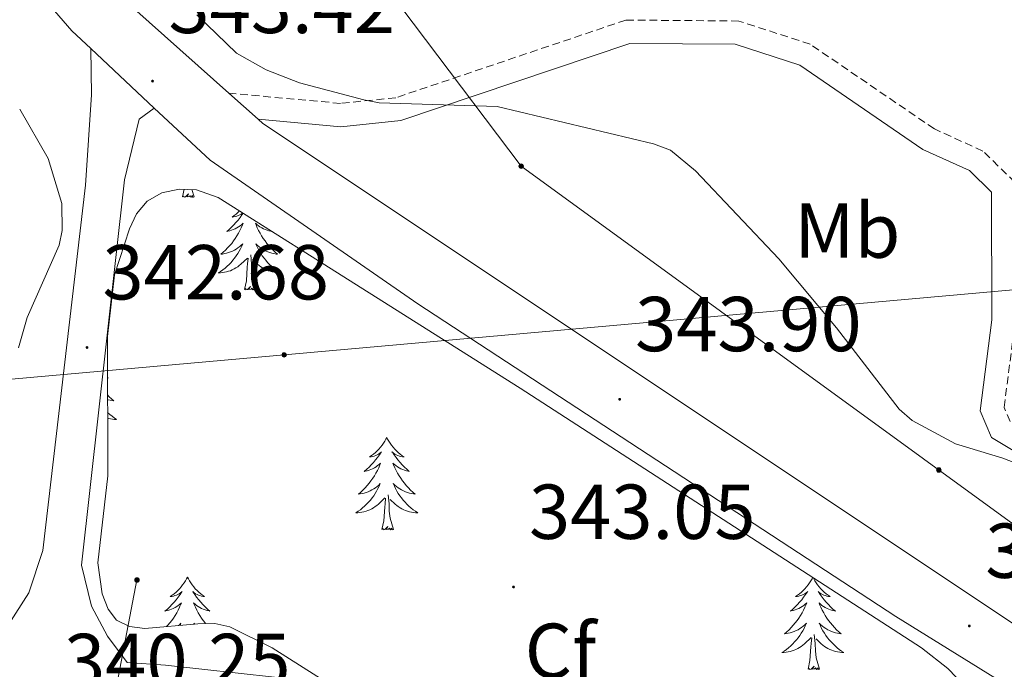
# Model space of a CAD drawing. Units: metres. Extents: x 614122 to 618625, y 4685016 to 4688060.
# Drawn here: x 617355 to 617482, y 4686435 to 4686519 of the extents above; entities that cross this region are included whole.
import ezdxf
from ezdxf.enums import TextEntityAlignment as Align

# ---------------------------------------------------------------- set-up
doc = ezdxf.new("R2010")
doc.units = ezdxf.units.M
doc.header["$MEASUREMENT"] = 0
doc.linetypes.add('TRAZOSX2', pattern=[1.5, 1, -0.5])
for name, color, linetype, lineweight in [('Carátula', 7, 'Continuous', 5), ('Level 21', 19, 'Continuous', 0), ('Level 25', 92, 'Continuous', 0), ('Level 32', 19, 'Continuous', 0), ('Level 35', 92, 'Continuous', 0), ('Level 36', 19, 'Continuous', 40), ('Level 37', 92, 'Continuous', 0), ('Level 41', 19, 'Continuous', 0), ('Level 5', 36, 'Continuous', 0), ('Level 54', 13, 'Continuous', 0), ('Level 7', 1, 'Continuous', 0)]:
    doc.layers.add(name, color=color, linetype=linetype, lineweight=lineweight)
doc.styles.add('Arial', font='ARIAL.TTF', dxfattribs={"height": 0.2})

# ---------------------------------------------------------------- blocks, each defined once
blk = doc.blocks.new('5PATER')
at = {"layer": 'Carátula', "linetype": 'Continuous', "lineweight": 5}
h = blk.add_hatch(color=250, dxfattribs=at)
edge = h.paths.add_edge_path()
edge.add_ellipse((0, 0), major_axis=(-1.33, -1.34), ratio=0.999422, start_angle=0, end_angle=360)
blk = doc.blocks.new('5PELE')
at = {"layer": 'Carátula', "linetype": 'Continuous', "lineweight": 5}
h = blk.add_hatch(color=9, dxfattribs=at)
edge = h.paths.add_edge_path()
edge.add_arc((0, 0), 2.85, 359.999, 719.999)
at = {"layer": 'Carátula', "color": 252, "linetype": 'Continuous', "lineweight": 5}
blk.add_circle((0, 0, 0), 2.85, dxfattribs=at)

msp = doc.modelspace()

# ---------------------------------------------------------------- linework, layer by layer
at = {"layer": 'Level 21', "color": 19, "linetype": 'Continuous', "lineweight": 13}
for points in [[(617166.99, 4686789.06, 336.11), (617169.21, 4686785.97, 336.83), (617257.05, 4686660.12, 337.3), (617257.95, 4686658.85, 337.36), (617259.8, 4686656.23, 337.47), (617328.06, 4686560.01, 341.54), (617348.03, 4686533.65, 342.72), (617362.07, 4686517.46, 343.38), (617364.48, 4686515.2, 343.45)], [(617506.06, 4686424.73, 344.69), (617483.78, 4686440.75, 344.3), (617386.65, 4686505.53, 343.83), (617386.03, 4686506.09, 343.82), (617382.27, 4686509.45, 343.73), (617363.74, 4686526.03, 343.27), (617348.44, 4686543.87, 342.37), (617295.02, 4686615.61, 338.87), (617274.93, 4686644.08, 337.72)], [(617364.48, 4686515.2, 343.45), (617372.67, 4686507.53, 343.7)], [(617372.67, 4686507.53, 343.7), (617379.85, 4686500.8, 343.92), (617406.58, 4686482.34, 343.73), (617468.1, 4686442.07, 343.97), (617485.69, 4686431.15, 344.45), (617489.81, 4686428.26, 344.45), (617493.39, 4686424.76, 344.45), (617500.27, 4686416.13, 344.45)]]:
    msp.add_polyline3d(points, dxfattribs=at)
at = {"layer": 'Level 21', "color": 19, "linetype": 'TRAZOSX2', "lineweight": 0}
msp.add_polyline3d([(617511.22, 4686473.54, 345.87), (617505.48, 4686473.19, 345.87), (617488.43, 4686465.55, 345.39), (617485.36, 4686465.63, 345.16), (617482.83, 4686467.16, 345.16), (617482.06, 4686468.99, 345.39), (617483.49, 4686480.08, 346.82), (617483.45, 4686497.96, 347.78), (617479.32, 4686502, 347.78), (617473.08, 4686504.84, 347.78), (617457.08, 4686515.76, 346.35), (617447.91, 4686518.74, 346.59), (617433.38, 4686518.86, 345.63), (617403.75, 4686508.86, 344.44), (617396.65, 4686508.13, 343.73), (617382.27, 4686509.45, 343.49)], dxfattribs=at)
at = {"layer": 'Level 21', "color": 19, "linetype": 'Continuous', "lineweight": 0}
msp.add_polyline3d([(617510.96, 4686470.52, 345.87), (617506.21, 4686470.23, 345.87), (617489.04, 4686462.53, 345.39), (617484.49, 4686462.65, 345.16), (617480.45, 4686465.09, 345.16), (617478.98, 4686468.56, 345.39), (617480.49, 4686480.27, 346.82), (617480.45, 4686496.69, 347.78), (617477.6, 4686499.49, 347.78), (617471.6, 4686502.21, 347.78), (617455.75, 4686513.05, 346.35), (617447.43, 4686515.75, 346.59), (617433.86, 4686515.86, 345.63), (617404.39, 4686505.91, 344.44), (617396.67, 4686505.11, 343.73), (617386.03, 4686506.09, 343.49)], dxfattribs=at)
at = {"layer": 'Level 25', "color": 1, "linetype": 'Continuous', "lineweight": 0}
for points in [[(617353.87, 4686440.96, 340.17), (617356.53, 4686445.12, 341.1), (617358.33, 4686450.56, 341.1), (617363.8, 4686497.59, 343.25), (617364.57, 4686509.24, 343.49), (617364.48, 4686515.2, 343.01)], [(617372.67, 4686507.53, 343.48), (617370.7, 4686506.12, 343.48), (617368.84, 4686498.3, 343.48), (617363.3, 4686448.66, 340.63), (617364.6, 4686443.38, 340.63), (617366.64, 4686439.52, 340.63), (617369.18, 4686436.12, 340.39), (617374.11, 4686435.79, 340.63), (617388.13, 4686434.25, 340.87), (617394.28, 4686432.66, 340.87), (617400.38, 4686428.94, 341.11), (617407.66, 4686424.7, 341.58), (617416.73, 4686415.66, 341.82), (617423.35, 4686404.54, 342.06), (617427.33, 4686392.28, 342.06), (617427.4, 4686385.38, 342.06), (617426.41, 4686374.68, 342.3), (617424.93, 4686363.04, 342.06), (617424.6, 4686359.24, 342.3), (617425.76, 4686358.26, 342.3), (617430.75, 4686357.9, 342.54), (617462.58, 4686354.24, 343.73), (617489.45, 4686351.89, 343.96)]]:
    msp.add_polyline3d(points, dxfattribs=at)
at = {"layer": 'Level 32', "color": 6, "linetype": 'Continuous', "lineweight": 0, "ltscale": 0.5}
for points in [[(617497.32, 4686443.7, 344.79), (617419.89, 4686500.05, 344.66), (617395.25, 4686532.72, 347.5), (617366.41, 4686570.96, 340.93), (617332.45, 4686622.54, 339.18), (617289.7, 4686675.46, 337.55)], [(617172.03, 4686376.23, 336.76), (617282.09, 4686466.16, 345.01), (617485.63, 4686484.35, 346.96)], [(617370.44, 4686446.76, 340.87), (617366.77, 4686427.69, 340.39)]]:
    msp.add_polyline3d(points, dxfattribs=at)
at = {"layer": 'Level 35', "color": 92, "linetype": 'Continuous', "lineweight": 0, "ltscale": 0.5}
for points in [[(617355.34, 4686507.37, 346.82), (617359, 4686501.02, 346.64), (617360.75, 4686495.25, 346.35), (617360.8, 4686491.76, 346.24), (617360.41, 4686489.89, 346.2), (617356.29, 4686480.54, 346.09), (617355.17, 4686476.66, 346.04)], [(617403.35, 4686428.2, 346.54), (617387.84, 4686438, 346.51), (617382.38, 4686440.71, 346.43), (617380.45, 4686441.14, 346.38), (617378.28, 4686441.12, 346.32), (617371.45, 4686440.49, 346.13), (617369.46, 4686440.75, 346.08), (617367.82, 4686441.58, 346.05), (617366.72, 4686443.02, 346.04), (617365.95, 4686444.99, 346.04), (617365.41, 4686448.98, 346.04), (617366.67, 4686460.17, 346.04), (617366.63, 4686478.1, 346.04), (617367.56, 4686486.04, 346.04), (617369.47, 4686491.99, 346.04), (617370.38, 4686493.9, 346.04), (617371.75, 4686495.56, 345.92), (617373.65, 4686496.62, 345.62), (617375.85, 4686497.09, 345.25), (617378.1, 4686497.02, 344.91), (617380.91, 4686496.02, 344.67)], [(617380.91, 4686496.02, 344.67), (617419.77, 4686471.45, 345.24), (617471.41, 4686438, 347.21), (617474.82, 4686435.37, 347.46), (617479.33, 4686430.67, 347.95), (617481.15, 4686427.74, 348.19), (617480.87, 4686426.92, 348.24), (617471.44, 4686426.86, 348.33), (617469.14, 4686426.3, 348.36), (617465.49, 4686422.73, 348.5), (617463.05, 4686419.4, 348.65), (617460.82, 4686414.92, 348.77), (617459.91, 4686410.78, 348.8), (617459.94, 4686406.2, 348.8), (617460.45, 4686404.05, 348.79), (617461.37, 4686402.17, 348.78), (617462.76, 4686400.69, 348.77), (617465.75, 4686399.33, 348.76), (617469.72, 4686398.7, 348.72), (617477.74, 4686398.89, 348.6), (617482.88, 4686398.49, 348.61)]]:
    msp.add_polyline3d(points, dxfattribs=at)
at = {"layer": 'Level 36', "color": 92, "linetype": 'Continuous', "lineweight": 0}
for points in [[(617376.31, 4686496.09, 0.01), (617376.53, 4686497.07, 0.01)], [(617377.79, 4686496.09, 0.01), (617377.5, 4686497.04, 0.01)], [(617377.79, 4686496.09, 0.01), (617377.61, 4686496.02, 0.01), (617377.59, 4686496.26, 0.01), (617377.4, 4686496.04, 0.01), (617377.28, 4686496.24, 0.01), (617377.16, 4686496.13, 0.01), (617376.89, 4686496.08, 0.01), (617377.09, 4686496.47, 0.01), (617376.7, 4686496.09, 0.01), (617376.51, 4686496.04, 0.01), (617376.47, 4686496.2, 0.01), (617376.31, 4686496.09, 0.01)], [(617384.11, 4686494, 0.01), (617383.95, 4686493.76, 0.01), (617383.71, 4686493.43, 0.01), (617383.45, 4686493.1, 0.01), (617383.18, 4686492.78, 0.01), (617382.9, 4686492.48, 0.01), (617382.61, 4686492.19, 0.01), (617382.31, 4686491.9, 0.01), (617382, 4686491.63, 0.01), (617382.12, 4686491.66, 0.01), (617382.37, 4686491.71, 0.01), (617382.61, 4686491.79, 0.01), (617382.84, 4686491.87, 0.01), (617383.07, 4686491.98, 0.01), (617383.3, 4686492.1, 0.01), (617383.51, 4686492.23, 0.01), (617383.72, 4686492.37, 0.01), (617383.92, 4686492.53, 0.01), (617384.11, 4686492.7, 0.01), (617384.02, 4686492.48, 0.01), (617383.86, 4686492.12, 0.01), (617383.69, 4686491.76, 0.01), (617383.51, 4686491.41, 0.01), (617383.31, 4686491.07, 0.01), (617383.09, 4686490.74, 0.01), (617382.87, 4686490.42, 0.01), (617382.63, 4686490.11, 0.01), (617382.38, 4686489.81, 0.01), (617382.11, 4686489.51, 0.01), (617381.84, 4686489.23, 0.01), (617381.55, 4686488.96, 0.01), (617381.25, 4686488.7, 0.01), (617381.45, 4686488.73, 0.01), (617381.72, 4686488.78, 0.01), (617381.98, 4686488.84, 0.01)], [(617383.65, 4686494.29, 0.01), (617383.43, 4686494.07, 0.01), (617383.19, 4686493.87, 0.01), (617382.94, 4686493.68, 0.01), (617382.68, 4686493.5, 0.01), (617382.88, 4686493.52, 0.01), (617383.08, 4686493.56, 0.01), (617383.28, 4686493.62, 0.01), (617383.47, 4686493.69, 0.01), (617383.66, 4686493.77, 0.01), (617383.84, 4686493.87, 0.01), (617384.02, 4686493.98, 0.01), (617384.06, 4686494.03, 0.01)], [(617387.63, 4686491.77, 0.01), (617387.79, 4686491.63, 0.01), (617387.67, 4686491.66, 0.01), (617387.42, 4686491.71, 0.01), (617387.18, 4686491.79, 0.01), (617386.94, 4686491.87, 0.01), (617386.71, 4686491.98, 0.01), (617386.49, 4686492.1, 0.01), (617386.27, 4686492.23, 0.01), (617386.07, 4686492.37, 0.01), (617385.87, 4686492.53, 0.01), (617385.68, 4686492.7, 0.01), (617385.77, 4686492.48, 0.01), (617385.93, 4686492.12, 0.01), (617386.1, 4686491.76, 0.01), (617386.28, 4686491.41, 0.01), (617386.48, 4686491.07, 0.01), (617386.69, 4686490.74, 0.01), (617386.92, 4686490.42, 0.01), (617387.16, 4686490.11, 0.01), (617387.41, 4686489.81, 0.01), (617387.68, 4686489.51, 0.01), (617387.95, 4686489.23, 0.01), (617388.24, 4686488.96, 0.01), (617388.53, 4686488.7, 0.01), (617388.34, 4686488.73, 0.01), (617388.07, 4686488.78, 0.01), (617387.81, 4686488.84, 0.01), (617387.55, 4686488.92, 0.01), (617387.29, 4686489.01, 0.01), (617387.05, 4686489.12, 0.01), (617386.81, 4686489.24, 0.01), (617386.57, 4686489.38, 0.01), (617386.35, 4686489.53, 0.01), (617386.13, 4686489.7, 0.01), (617385.93, 4686489.87, 0.01), (617385.73, 4686490.06, 0.01), (617385.87, 4686489.73, 0.01), (617386.03, 4686489.41, 0.01), (617386.19, 4686489.1, 0.01), (617386.38, 4686488.79, 0.01), (617386.57, 4686488.5, 0.01), (617386.79, 4686488.21, 0.01), (617387.01, 4686487.93, 0.01), (617387.24, 4686487.66, 0.01), (617387.49, 4686487.4, 0.01), (617387.75, 4686487.16, 0.01), (617388.02, 4686486.92, 0.01), (617388.29, 4686486.7, 0.01), (617388.58, 4686486.49, 0.01), (617388.87, 4686486.3, 0.01), (617388.61, 4686486.31, 0.01), (617388.35, 4686486.34, 0.01), (617388.08, 4686486.38, 0.01), (617387.83, 4686486.44, 0.01), (617387.57, 4686486.51, 0.01), (617387.32, 4686486.59, 0.01), (617387.08, 4686486.7, 0.01), (617386.84, 4686486.81, 0.01), (617386.61, 4686486.94, 0.01), (617386.39, 4686487.09, 0.01), (617386.17, 4686487.25, 0.01), (617385.97, 4686487.42, 0.01), (617385.31, 4686488.04, 0.01)], [(617381.98, 4686488.84, 0.01), (617382.24, 4686488.92, 0.01), (617382.49, 4686489.01, 0.01), (617382.74, 4686489.12, 0.01), (617382.98, 4686489.24, 0.01), (617383.22, 4686489.38, 0.01), (617383.44, 4686489.53, 0.01), (617383.66, 4686489.7, 0.01), (617383.86, 4686489.87, 0.01), (617384.06, 4686490.06, 0.01), (617383.92, 4686489.73, 0.01), (617383.76, 4686489.41, 0.01), (617383.59, 4686489.1, 0.01), (617383.41, 4686488.79, 0.01), (617383.21, 4686488.5, 0.01), (617383, 4686488.21, 0.01), (617382.78, 4686487.93, 0.01), (617382.55, 4686487.66, 0.01), (617382.3, 4686487.4, 0.01), (617382.04, 4686487.16, 0.01), (617381.77, 4686486.92, 0.01), (617381.49, 4686486.7, 0.01), (617381.2, 4686486.49, 0.01), (617380.91, 4686486.3, 0.01), (617381.18, 4686486.31, 0.01), (617381.44, 4686486.34, 0.01), (617381.7, 4686486.38, 0.01), (617381.96, 4686486.44, 0.01), (617382.22, 4686486.51, 0.01), (617382.47, 4686486.59, 0.01), (617382.71, 4686486.7, 0.01), (617382.95, 4686486.81, 0.01), (617383.18, 4686486.94, 0.01), (617383.4, 4686487.09, 0.01), (617383.61, 4686487.25, 0.01), (617383.82, 4686487.42, 0.01), (617384.67, 4686488.22, 0.01)], [(617384.27, 4686484.17, 0.01), (617384.52, 4686485.28, 0.01), (617384.63, 4686487.03, 0.01), (617384.68, 4686487.46, 0.01), (617384.74, 4686488.18, 0.01)], [(617385.75, 4686484.17, 0.01), (617385.32, 4686485.61, 0.01), (617385.23, 4686486.51, 0.01), (617385.18, 4686487.46, 0.01), (617385.08, 4686488.62, 0.01)], [(617385.75, 4686484.17, 0.01), (617385.57, 4686484.1, 0.01), (617385.55, 4686484.34, 0.01), (617385.36, 4686484.12, 0.01), (617385.24, 4686484.32, 0.01), (617385.12, 4686484.21, 0.01), (617384.85, 4686484.16, 0.01), (617385.05, 4686484.55, 0.01), (617384.66, 4686484.17, 0.01), (617384.47, 4686484.12, 0.01), (617384.43, 4686484.28, 0.01), (617384.27, 4686484.17, 0.01)], [(617366.64, 4686472.84, 0.01), (617366.72, 4686472.76, 0.01), (617366.64, 4686472.78, 0.01)], [(617366.65, 4686470.61, 0.01), (617366.88, 4686470.36, 0.01), (617367.17, 4686470.1, 0.01), (617367.47, 4686469.84, 0.01), (617367.27, 4686469.86, 0.01), (617367, 4686469.91, 0.01), (617366.74, 4686469.97, 0.01), (617366.65, 4686470, 0.01)], [(617366.65, 4686468.32, 0.01), (617366.68, 4686468.29, 0.01), (617366.95, 4686468.06, 0.01), (617367.23, 4686467.84, 0.01), (617367.52, 4686467.63, 0.01), (617367.81, 4686467.44, 0.01), (617367.54, 4686467.44, 0.01), (617367.28, 4686467.47, 0.01), (617367.02, 4686467.51, 0.01), (617366.76, 4686467.57, 0.01), (617366.65, 4686467.6, 0.01)], [(617402.59, 4686465.12, 0.01), (617402.48, 4686464.91, 0.01), (617402.33, 4686464.63, 0.01), (617402.16, 4686464.36, 0.01), (617401.98, 4686464.11, 0.01), (617401.78, 4686463.86, 0.01), (617401.57, 4686463.62, 0.01), (617401.36, 4686463.4, 0.01), (617401.13, 4686463.18, 0.01), (617400.89, 4686462.98, 0.01), (617400.63, 4686462.79, 0.01), (617400.37, 4686462.61, 0.01), (617400.57, 4686462.63, 0.01), (617400.78, 4686462.67, 0.01), (617400.98, 4686462.72, 0.01), (617401.17, 4686462.79, 0.01), (617401.36, 4686462.88, 0.01), (617401.54, 4686462.98, 0.01), (617401.71, 4686463.09, 0.01), (617401.92, 4686463.28, 0.01), (617401.88, 4686463.22, 0.01), (617401.65, 4686462.87, 0.01), (617401.41, 4686462.53, 0.01), (617401.15, 4686462.21, 0.01), (617400.88, 4686461.89, 0.01), (617400.6, 4686461.59, 0.01), (617400.31, 4686461.29, 0.01), (617400.01, 4686461.01, 0.01), (617399.69, 4686460.74, 0.01), (617399.82, 4686460.76, 0.01), (617400.06, 4686460.82, 0.01), (617400.31, 4686460.89, 0.01), (617400.54, 4686460.98, 0.01), (617400.77, 4686461.08, 0.01), (617401, 4686461.2, 0.01), (617401.21, 4686461.33, 0.01), (617401.42, 4686461.48, 0.01), (617401.62, 4686461.64, 0.01), (617401.8, 4686461.8, 0.01), (617401.71, 4686461.58, 0.01), (617401.56, 4686461.22, 0.01), (617401.39, 4686460.87, 0.01), (617401.2, 4686460.52, 0.01), (617401, 4686460.18, 0.01), (617400.79, 4686459.85, 0.01), (617400.56, 4686459.53, 0.01), (617400.33, 4686459.22, 0.01), (617400.07, 4686458.91, 0.01), (617399.81, 4686458.62, 0.01), (617399.53, 4686458.34, 0.01), (617399.25, 4686458.07, 0.01), (617398.95, 4686457.81, 0.01), (617399.15, 4686457.84, 0.01), (617399.41, 4686457.88, 0.01), (617399.68, 4686457.95, 0.01), (617399.94, 4686458.03, 0.01), (617400.19, 4686458.12, 0.01), (617400.44, 4686458.23, 0.01), (617400.68, 4686458.35, 0.01), (617400.91, 4686458.49, 0.01), (617401.14, 4686458.64, 0.01), (617401.35, 4686458.8, 0.01), (617401.56, 4686458.98, 0.01), (617401.76, 4686459.17, 0.01), (617401.61, 4686458.84, 0.01)], [(617402.59, 4686465.12, 0.01), (617402.7, 4686464.91, 0.01), (617402.86, 4686464.63, 0.01), (617403.03, 4686464.36, 0.01), (617403.21, 4686464.11, 0.01), (617403.4, 4686463.86, 0.01), (617403.61, 4686463.62, 0.01), (617403.83, 4686463.4, 0.01), (617404.06, 4686463.18, 0.01), (617404.3, 4686462.98, 0.01), (617404.55, 4686462.79, 0.01), (617404.81, 4686462.61, 0.01), (617404.61, 4686462.63, 0.01), (617404.41, 4686462.67, 0.01), (617404.21, 4686462.72, 0.01), (617404.01, 4686462.79, 0.01), (617403.82, 4686462.88, 0.01), (617403.64, 4686462.98, 0.01), (617403.47, 4686463.09, 0.01), (617403.26, 4686463.28, 0.01), (617403.31, 4686463.22, 0.01), (617403.53, 4686462.87, 0.01), (617403.78, 4686462.53, 0.01), (617404.03, 4686462.21, 0.01), (617404.3, 4686461.89, 0.01), (617404.58, 4686461.59, 0.01), (617404.87, 4686461.29, 0.01), (617405.18, 4686461.01, 0.01), (617405.49, 4686460.74, 0.01), (617405.37, 4686460.76, 0.01), (617405.12, 4686460.82, 0.01), (617404.88, 4686460.89, 0.01), (617404.64, 4686460.98, 0.01), (617404.41, 4686461.08, 0.01), (617404.19, 4686461.2, 0.01), (617403.97, 4686461.33, 0.01), (617403.77, 4686461.48, 0.01), (617403.57, 4686461.64, 0.01), (617403.38, 4686461.8, 0.01), (617403.47, 4686461.58, 0.01), (617403.63, 4686461.22, 0.01), (617403.8, 4686460.87, 0.01), (617403.98, 4686460.52, 0.01), (617404.18, 4686460.18, 0.01), (617404.39, 4686459.85, 0.01), (617404.62, 4686459.53, 0.01), (617404.86, 4686459.22, 0.01), (617405.11, 4686458.91, 0.01), (617405.37, 4686458.62, 0.01), (617405.65, 4686458.34, 0.01), (617405.94, 4686458.07, 0.01), (617406.23, 4686457.81, 0.01), (617406.04, 4686457.84, 0.01), (617405.77, 4686457.88, 0.01), (617405.51, 4686457.95, 0.01), (617405.25, 4686458.03, 0.01), (617404.99, 4686458.12, 0.01), (617404.75, 4686458.23, 0.01), (617404.5, 4686458.35, 0.01), (617404.27, 4686458.49, 0.01), (617404.05, 4686458.64, 0.01), (617403.83, 4686458.8, 0.01), (617403.62, 4686458.98, 0.01), (617403.43, 4686459.17, 0.01), (617403.57, 4686458.84, 0.01)], [(617401.61, 4686458.84, 0.01), (617401.46, 4686458.52, 0.01), (617401.29, 4686458.2, 0.01), (617401.11, 4686457.9, 0.01), (617400.91, 4686457.6, 0.01), (617400.7, 4686457.32, 0.01), (617400.48, 4686457.04, 0.01), (617400.24, 4686456.77, 0.01), (617400, 4686456.51, 0.01), (617399.74, 4686456.27, 0.01), (617399.47, 4686456.03, 0.01), (617399.19, 4686455.81, 0.01), (617398.9, 4686455.6, 0.01), (617398.61, 4686455.41, 0.01), (617398.88, 4686455.42, 0.01), (617399.14, 4686455.44, 0.01), (617399.4, 4686455.48, 0.01), (617399.66, 4686455.54, 0.01), (617399.92, 4686455.61, 0.01), (617400.17, 4686455.7, 0.01), (617400.41, 4686455.8, 0.01), (617400.65, 4686455.92, 0.01), (617400.88, 4686456.05, 0.01), (617401.1, 4686456.2, 0.01), (617401.31, 4686456.35, 0.01), (617401.52, 4686456.52, 0.01), (617402.36, 4686457.32, 0.01)], [(617403.44, 4686453.27, 0.01), (617403.01, 4686454.71, 0.01), (617402.92, 4686455.62, 0.01), (617402.88, 4686456.57, 0.01), (617402.77, 4686457.73, 0.01)], [(617403.57, 4686458.84, 0.01), (617403.72, 4686458.52, 0.01), (617403.89, 4686458.2, 0.01), (617404.08, 4686457.9, 0.01), (617404.27, 4686457.6, 0.01), (617404.48, 4686457.32, 0.01), (617404.71, 4686457.04, 0.01), (617404.94, 4686456.77, 0.01), (617405.19, 4686456.51, 0.01), (617405.45, 4686456.27, 0.01), (617405.71, 4686456.03, 0.01), (617405.99, 4686455.81, 0.01), (617406.28, 4686455.6, 0.01), (617406.57, 4686455.41, 0.01), (617406.31, 4686455.42, 0.01), (617406.04, 4686455.44, 0.01), (617405.78, 4686455.48, 0.01), (617405.52, 4686455.54, 0.01), (617405.27, 4686455.61, 0.01), (617405.02, 4686455.7, 0.01), (617404.77, 4686455.8, 0.01), (617404.54, 4686455.92, 0.01), (617404.31, 4686456.05, 0.01), (617404.08, 4686456.2, 0.01), (617403.87, 4686456.35, 0.01), (617403.67, 4686456.52, 0.01), (617403.01, 4686457.14, 0.01)], [(617401.97, 4686453.27, 0.01), (617402.22, 4686454.39, 0.01), (617402.33, 4686456.13, 0.01), (617402.38, 4686456.57, 0.01), (617402.44, 4686457.29, 0.01)], [(617403.44, 4686453.27, 0.01), (617403.27, 4686453.21, 0.01), (617403.25, 4686453.44, 0.01), (617403.06, 4686453.22, 0.01), (617402.94, 4686453.43, 0.01), (617402.82, 4686453.32, 0.01), (617402.55, 4686453.26, 0.01), (617402.74, 4686453.66, 0.01), (617402.36, 4686453.28, 0.01), (617402.17, 4686453.22, 0.01), (617402.13, 4686453.38, 0.01), (617401.97, 4686453.27, 0.01)], [(617376.93, 4686447.14, 0.01), (617376.82, 4686446.92, 0.01), (617376.67, 4686446.64, 0.01), (617376.5, 4686446.38, 0.01), (617376.32, 4686446.12, 0.01), (617376.12, 4686445.87, 0.01), (617375.92, 4686445.64, 0.01), (617375.7, 4686445.41, 0.01), (617375.47, 4686445.2, 0.01), (617375.23, 4686444.99, 0.01), (617374.98, 4686444.8, 0.01), (617374.72, 4686444.62, 0.01), (617374.92, 4686444.65, 0.01), (617375.12, 4686444.68, 0.01), (617375.32, 4686444.74, 0.01), (617375.51, 4686444.81, 0.01), (617375.7, 4686444.89, 0.01), (617375.88, 4686444.99, 0.01), (617376.06, 4686445.1, 0.01), (617376.26, 4686445.29, 0.01), (617376.22, 4686445.23, 0.01), (617375.99, 4686444.88, 0.01), (617375.75, 4686444.55, 0.01), (617375.49, 4686444.22, 0.01), (617375.22, 4686443.91, 0.01), (617374.94, 4686443.6, 0.01), (617374.65, 4686443.31, 0.01), (617374.35, 4686443.02, 0.01), (617374.04, 4686442.75, 0.01), (617374.16, 4686442.78, 0.01), (617374.41, 4686442.84, 0.01), (617374.65, 4686442.91, 0.01), (617374.88, 4686443, 0.01), (617375.11, 4686443.1, 0.01), (617375.34, 4686443.22, 0.01), (617375.55, 4686443.35, 0.01), (617375.76, 4686443.49, 0.01), (617375.96, 4686443.65, 0.01), (617376.15, 4686443.82, 0.01), (617376.06, 4686443.6, 0.01), (617375.9, 4686443.24, 0.01), (617375.73, 4686442.88, 0.01), (617375.55, 4686442.54, 0.01), (617375.35, 4686442.2, 0.01), (617375.13, 4686441.86, 0.01), (617374.91, 4686441.54, 0.01), (617374.67, 4686441.23, 0.01), (617374.42, 4686440.93, 0.01), (617374.26, 4686440.75, 0.01)], [(617376.93, 4686447.14, 0.01), (617377.05, 4686446.92, 0.01), (617377.2, 4686446.64, 0.01), (617377.37, 4686446.38, 0.01), (617377.55, 4686446.12, 0.01), (617377.74, 4686445.87, 0.01), (617377.95, 4686445.64, 0.01), (617378.17, 4686445.41, 0.01), (617378.4, 4686445.19, 0.01), (617378.64, 4686444.99, 0.01), (617378.89, 4686444.8, 0.01), (617379.15, 4686444.62, 0.01), (617378.95, 4686444.64, 0.01), (617378.75, 4686444.68, 0.01), (617378.55, 4686444.74, 0.01), (617378.35, 4686444.81, 0.01), (617378.17, 4686444.89, 0.01), (617377.99, 4686444.99, 0.01), (617377.81, 4686445.1, 0.01), (617377.61, 4686445.29, 0.01), (617377.65, 4686445.23, 0.01), (617377.88, 4686444.88, 0.01), (617378.12, 4686444.55, 0.01), (617378.38, 4686444.22, 0.01), (617378.64, 4686443.91, 0.01), (617378.92, 4686443.6, 0.01), (617379.22, 4686443.31, 0.01), (617379.52, 4686443.02, 0.01), (617379.83, 4686442.75, 0.01), (617379.71, 4686442.78, 0.01), (617379.46, 4686442.83, 0.01), (617379.22, 4686442.91, 0.01), (617378.98, 4686443, 0.01), (617378.75, 4686443.1, 0.01), (617378.53, 4686443.22, 0.01), (617378.31, 4686443.35, 0.01), (617378.11, 4686443.49, 0.01), (617377.91, 4686443.65, 0.01), (617377.72, 4686443.82, 0.01), (617377.81, 4686443.6, 0.01), (617377.97, 4686443.24, 0.01), (617378.14, 4686442.88, 0.01), (617378.32, 4686442.54, 0.01), (617378.52, 4686442.2, 0.01), (617378.73, 4686441.86, 0.01), (617378.96, 4686441.54, 0.01), (617379.2, 4686441.23, 0.01), (617379.28, 4686441.13, 0.01)], [(617457.4, 4686447.07, 0.01), (617457.33, 4686446.92, 0.01), (617457.17, 4686446.64, 0.01), (617457, 4686446.38, 0.01), (617456.82, 4686446.12, 0.01), (617456.63, 4686445.87, 0.01), (617456.42, 4686445.64, 0.01), (617456.2, 4686445.41, 0.01), (617455.97, 4686445.19, 0.01), (617455.73, 4686444.99, 0.01), (617455.48, 4686444.8, 0.01), (617455.22, 4686444.62, 0.01), (617455.42, 4686444.64, 0.01), (617455.62, 4686444.68, 0.01), (617455.82, 4686444.74, 0.01), (617456.02, 4686444.81, 0.01), (617456.21, 4686444.89, 0.01), (617456.39, 4686444.99, 0.01), (617456.56, 4686445.1, 0.01), (617456.77, 4686445.29, 0.01), (617456.73, 4686445.23, 0.01), (617456.49, 4686444.88, 0.01), (617456.25, 4686444.55, 0.01), (617456, 4686444.22, 0.01), (617455.73, 4686443.9, 0.01), (617455.45, 4686443.6, 0.01), (617455.16, 4686443.31, 0.01), (617454.85, 4686443.02, 0.01), (617454.54, 4686442.75, 0.01), (617454.66, 4686442.78, 0.01), (617454.91, 4686442.83, 0.01), (617455.15, 4686442.91, 0.01), (617455.39, 4686442.99, 0.01), (617455.62, 4686443.1, 0.01), (617455.84, 4686443.22, 0.01), (617456.06, 4686443.35, 0.01), (617456.27, 4686443.49, 0.01), (617456.46, 4686443.65, 0.01), (617456.65, 4686443.82, 0.01), (617456.56, 4686443.6, 0.01), (617456.41, 4686443.24, 0.01), (617456.23, 4686442.88, 0.01), (617456.05, 4686442.53, 0.01), (617455.85, 4686442.19, 0.01), (617455.64, 4686441.86, 0.01), (617455.41, 4686441.54, 0.01), (617455.17, 4686441.23, 0.01), (617454.92, 4686440.93, 0.01), (617454.66, 4686440.63, 0.01), (617454.38, 4686440.35, 0.01), (617454.09, 4686440.08, 0.01), (617453.8, 4686439.82, 0.01), (617453.99, 4686439.85, 0.01), (617454.26, 4686439.9, 0.01), (617454.52, 4686439.96, 0.01), (617454.78, 4686440.04, 0.01), (617455.04, 4686440.13, 0.01), (617455.29, 4686440.24, 0.01), (617455.53, 4686440.36, 0.01), (617455.76, 4686440.5, 0.01), (617455.99, 4686440.65, 0.01), (617456.2, 4686440.82, 0.01), (617456.41, 4686440.99, 0.01), (617456.6, 4686441.18, 0.01), (617456.46, 4686440.85, 0.01)], [(617457.51, 4686447, 0.01), (617457.55, 4686446.92, 0.01), (617457.7, 4686446.64, 0.01), (617457.87, 4686446.38, 0.01), (617458.05, 4686446.12, 0.01), (617458.25, 4686445.87, 0.01), (617458.45, 4686445.64, 0.01), (617458.67, 4686445.41, 0.01), (617458.9, 4686445.19, 0.01), (617459.14, 4686444.99, 0.01), (617459.39, 4686444.8, 0.01), (617459.65, 4686444.62, 0.01), (617459.46, 4686444.64, 0.01), (617459.25, 4686444.68, 0.01), (617459.05, 4686444.74, 0.01), (617458.86, 4686444.81, 0.01), (617458.67, 4686444.89, 0.01), (617458.49, 4686444.99, 0.01), (617458.31, 4686445.1, 0.01), (617458.11, 4686445.29, 0.01), (617458.15, 4686445.23, 0.01), (617458.38, 4686444.88, 0.01), (617458.62, 4686444.55, 0.01), (617458.88, 4686444.22, 0.01), (617459.15, 4686443.9, 0.01), (617459.43, 4686443.6, 0.01), (617459.72, 4686443.31, 0.01), (617460.02, 4686443.02, 0.01), (617460.34, 4686442.75, 0.01), (617460.21, 4686442.78, 0.01), (617459.97, 4686442.83, 0.01), (617459.72, 4686442.91, 0.01), (617459.49, 4686442.99, 0.01), (617459.26, 4686443.1, 0.01), (617459.03, 4686443.22, 0.01), (617458.82, 4686443.35, 0.01), (617458.61, 4686443.49, 0.01), (617458.41, 4686443.65, 0.01), (617458.23, 4686443.82, 0.01), (617458.31, 4686443.6, 0.01), (617458.47, 4686443.24, 0.01), (617458.64, 4686442.88, 0.01), (617458.83, 4686442.53, 0.01), (617459.03, 4686442.19, 0.01), (617459.24, 4686441.86, 0.01), (617459.47, 4686441.54, 0.01), (617459.71, 4686441.23, 0.01), (617459.96, 4686440.93, 0.01), (617460.22, 4686440.63, 0.01), (617460.49, 4686440.35, 0.01), (617460.78, 4686440.08, 0.01), (617461.08, 4686439.82, 0.01), (617460.88, 4686439.85, 0.01), (617460.62, 4686439.9, 0.01), (617460.35, 4686439.96, 0.01), (617460.09, 4686440.04, 0.01), (617459.84, 4686440.13, 0.01), (617459.59, 4686440.24, 0.01), (617459.35, 4686440.36, 0.01), (617459.12, 4686440.5, 0.01), (617458.89, 4686440.65, 0.01), (617458.67, 4686440.82, 0.01), (617458.47, 4686440.99, 0.01), (617458.27, 4686441.18, 0.01), (617458.41, 4686440.85, 0.01)], [(617375.79, 4686440.9, 0.01), (617375.9, 4686440.99, 0.01), (617376.1, 4686441.18, 0.01), (617375.98, 4686440.91, 0.01)], [(617377.87, 4686441.09, 0.01), (617377.77, 4686441.18, 0.01), (617377.81, 4686441.08, 0.01)], [(617456.46, 4686440.85, 0.01), (617456.31, 4686440.53, 0.01), (617456.14, 4686440.22, 0.01), (617455.95, 4686439.91, 0.01), (617455.76, 4686439.62, 0.01), (617455.55, 4686439.33, 0.01), (617455.32, 4686439.05, 0.01), (617455.09, 4686438.78, 0.01), (617454.84, 4686438.52, 0.01), (617454.59, 4686438.28, 0.01), (617454.32, 4686438.04, 0.01), (617454.04, 4686437.82, 0.01), (617453.75, 4686437.61, 0.01), (617453.46, 4686437.42, 0.01), (617453.72, 4686437.43, 0.01), (617453.99, 4686437.46, 0.01), (617454.25, 4686437.5, 0.01), (617454.51, 4686437.56, 0.01), (617454.76, 4686437.63, 0.01), (617455.01, 4686437.71, 0.01), (617455.26, 4686437.82, 0.01), (617455.49, 4686437.93, 0.01), (617455.72, 4686438.06, 0.01), (617455.95, 4686438.21, 0.01), (617456.16, 4686438.37, 0.01), (617456.36, 4686438.54, 0.01), (617457.21, 4686439.34, 0.01)], [(617458.41, 4686440.85, 0.01), (617458.57, 4686440.53, 0.01), (617458.74, 4686440.22, 0.01), (617458.92, 4686439.91, 0.01), (617459.12, 4686439.62, 0.01), (617459.33, 4686439.33, 0.01), (617459.55, 4686439.05, 0.01), (617459.79, 4686438.78, 0.01), (617460.03, 4686438.52, 0.01), (617460.29, 4686438.28, 0.01), (617460.56, 4686438.04, 0.01), (617460.84, 4686437.82, 0.01), (617461.13, 4686437.61, 0.01), (617461.42, 4686437.42, 0.01), (617461.15, 4686437.43, 0.01), (617460.89, 4686437.46, 0.01), (617460.63, 4686437.5, 0.01), (617460.37, 4686437.56, 0.01), (617460.11, 4686437.63, 0.01), (617459.86, 4686437.71, 0.01), (617459.62, 4686437.82, 0.01), (617459.38, 4686437.93, 0.01), (617459.15, 4686438.06, 0.01), (617458.93, 4686438.21, 0.01), (617458.72, 4686438.37, 0.01), (617458.51, 4686438.54, 0.01), (617457.86, 4686439.16, 0.01)], [(617456.82, 4686435.29, 0.01), (617457.06, 4686436.4, 0.01), (617457.18, 4686438.15, 0.01), (617457.23, 4686438.58, 0.01), (617457.29, 4686439.3, 0.01)], [(617458.29, 4686435.29, 0.01), (617457.86, 4686436.73, 0.01), (617457.77, 4686437.63, 0.01), (617457.72, 4686438.58, 0.01), (617457.62, 4686439.74, 0.01)], [(617458.29, 4686435.29, 0.01), (617458.11, 4686435.22, 0.01), (617458.1, 4686435.46, 0.01), (617457.91, 4686435.24, 0.01), (617457.79, 4686435.44, 0.01), (617457.66, 4686435.33, 0.01), (617457.39, 4686435.28, 0.01), (617457.59, 4686435.67, 0.01), (617457.21, 4686435.29, 0.01), (617457.02, 4686435.24, 0.01), (617456.98, 4686435.4, 0.01), (617456.82, 4686435.29, 0.01)]]:
    msp.add_polyline3d(points, dxfattribs=at)
at = {"layer": 'Level 5', "color": 36, "linetype": 'Continuous', "lineweight": 0}
msp.add_polyline3d([(617492.29, 4686458.41, 345.01), (617481.87, 4686462.46, 345.01), (617475.78, 4686464.28, 345.01), (617470.23, 4686467.29, 345.01), (617468.53, 4686468.74, 345.01), (617460.48, 4686479.24, 345.01), (617453.06, 4686488.1, 345.01), (617442.32, 4686499.46, 345.01), (617439.12, 4686502.1, 345.01), (617436.91, 4686502.92, 345.01), (617416.82, 4686507.71, 345.01), (617401.62, 4686508.22, 345.01), (617399.65, 4686508.59, 345.01), (617391.36, 4686510.76, 345.01), (617387.07, 4686512.44, 345.01), (617383.27, 4686514.61, 345.01), (617378.16, 4686519.55, 345.01)], dxfattribs=at)
at = {"layer": 'Level 54', "color": 13, "linetype": 'Continuous', "lineweight": 0}
for points in [[(617485.69, 4686431.15, 344.45), (617468.1, 4686442.07, 343.97), (617406.58, 4686482.34, 343.73), (617379.85, 4686500.8, 343.92), (617372.67, 4686507.53, 343.48), (617364.48, 4686515.2, 343.01), (617362.07, 4686517.46, 343.38), (617348.03, 4686533.65, 342.72), (617328.06, 4686560.01, 341.54), (617259.8, 4686656.23, 337.29), (617257.95, 4686658.85, 337.36), (617257.05, 4686660.12, 337.3), (617169.21, 4686785.97, 336.83)], [(617202.89, 4686748.09, 337.06), (617252.75, 4686675.69, 337.4), (617256.24, 4686670.62, 337.42), (617257.82, 4686668.33, 337.43), (617266.57, 4686655.93, 337.47), (617274.93, 4686644.08, 337.72), (617295.02, 4686615.61, 338.87), (617348.44, 4686543.87, 342.37), (617363.74, 4686526.03, 343.27), (617382.27, 4686509.45, 343.49), (617386.03, 4686506.09, 343.82), (617386.65, 4686505.53, 343.83), (617483.78, 4686440.75, 344.3)]]:
    msp.add_polyline3d(points, dxfattribs=at)

# ---------------------------------------------------------------- block references
at = {"layer": 'Level 32', "color": 252, "linetype": 'Continuous', "lineweight": 0, "xscale": 0.09999983015004542, "yscale": 0.09999983015004542}
for p in [(617419.89, 4686500.05, 344.66), (617389.38, 4686475.74, 343.04), (617473.65, 4686460.92, 344.81), (617370.44, 4686446.76, 340.87)]:
    msp.add_blockref('5PELE', p, dxfattribs=at)
at = {"layer": 'Level 7', "color": 19, "linetype": 'Continuous', "lineweight": 0, "xscale": 0.09999983015004542, "yscale": 0.09999983015004542}
for p in [(617372.44, 4686511, 343.42), (617364.01, 4686476.7, 342.69), (617432.57, 4686470.03, 343.91), (617418.91, 4686445.86, 343.06), (617477.58, 4686440.84, 344.28)]:
    msp.add_blockref('5PATER', p, dxfattribs=at)

# ---------------------------------------------------------------- texts
at = {"layer": 'Level 37', "color": 92, "linetype": 'Continuous', "lineweight": 0, "style": 'Arial'}
for s, p in [('Mb', (617461.87, 4686491.75, 345.84)), ('Cf', (617424.95, 4686437.64, 342.82))]:
    msp.add_text(s, height=7, dxfattribs=at).set_placement(p, align=Align.MIDDLE_CENTER)
at = {"layer": 'Level 41', "color": 19, "linetype": 'Continuous', "lineweight": 0, "style": 'Arial'}
for s, p in [('343.42', (617374.49, 4686515, 343.42)), ('342.68', (617366, 4686480.7, 342.69)), ('343.90', (617434.56, 4686474.03, 343.91)), ('343.05', (617420.9, 4686449.86, 343.06)), ('344.27', (617479.63, 4686444.84, 344.28)), ('340.25', (617361.05, 4686430.64, 340.25))]:
    msp.add_text(s, height=7, dxfattribs=at).set_placement(p, align=Align.BOTTOM_LEFT)

doc.saveas('drawing.dxf')
